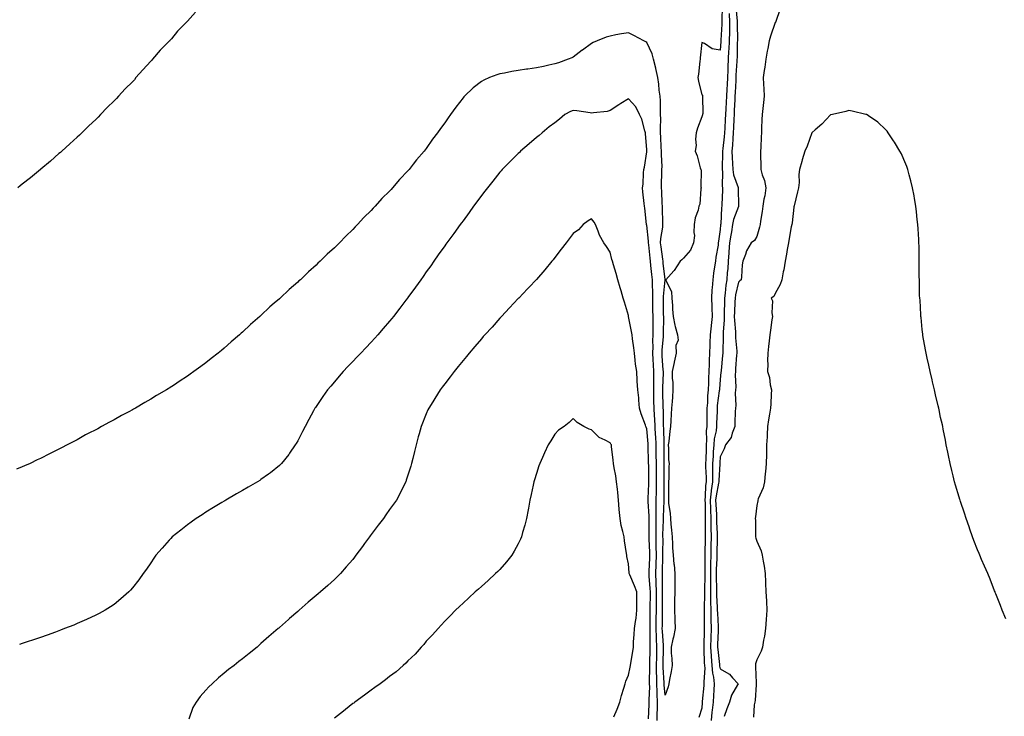
# Model space of a CAD drawing. Units: inches. Extents: x 928883 to 931523, y 7226618 to 7229258.
# Drawn here: x 929817 to 930353, y 7227664 to 7228043 of the extents above; entities that cross this region are included whole.
import ezdxf

# ---------------------------------------------------------------- set-up
doc = ezdxf.new("R2010")
doc.units = ezdxf.units.IN
doc.header["$MEASUREMENT"] = 0
doc.layers.add('Contour_92887226', color=7, linetype='Continuous', true_color=0xf8d7e0)

msp = doc.modelspace()

# ---------------------------------------------------------------- linework, layer by layer
at = {"layer": 'Contour_92887226'}
for points in [[(930199.17, 7228050.8, 3234), (930198.94, 7228042.81, 3234), (930198.97, 7228041.92, 3234), (930198.96, 7228041.01, 3234), (930198.46, 7228032.32, 3234), (930198.45, 7228031.92, 3234), (930198.43, 7228031.54, 3234), (930198.05, 7228026.96, 3234), (930193.73, 7228027.6, 3234), (930189.53, 7228030.44, 3234), (930188.05, 7228031.03, 3234), (930187.21, 7228022.76, 3234), (930187.19, 7228021.92, 3234), (930187.01, 7228020.88, 3234), (930186.18, 7228013.79, 3234), (930185.82, 7228011.92, 3234), (930186.15, 7228010.02, 3234), (930188.05, 7228002.63, 3234), (930188.45, 7228002.32, 3234), (930188.49, 7228001.92, 3234), (930188.39, 7228001.58, 3234), (930188.54, 7227992.41, 3234), (930188.45, 7227991.92, 3234), (930188.36, 7227991.61, 3234), (930188.05, 7227990.65, 3234), (930185.63, 7227984.34, 3234), (930184.89, 7227981.92, 3234), (930184.57, 7227978.44, 3234), (930184.91, 7227975.06, 3234), (930184.47, 7227971.92, 3234), (930185.51, 7227969.38, 3234), (930187.17, 7227962.81, 3234), (930187.45, 7227961.92, 3234), (930187.66, 7227961.53, 3234), (930187.54, 7227952.44, 3234), (930187.66, 7227951.92, 3234), (930187.53, 7227951.39, 3234), (930186.9, 7227943.06, 3234), (930186.38, 7227941.92, 3234), (930185.97, 7227939.84, 3234), (930184.43, 7227935.54, 3234), (930183.95, 7227931.92, 3234), (930183.68, 7227927.55, 3234), (930184.04, 7227925.93, 3234), (930183.58, 7227921.92, 3234), (930181.92, 7227918.05, 3234), (930178.05, 7227913.66, 3234), (930177.21, 7227912.76, 3234), (930176.33, 7227911.92, 3234), (930173.04, 7227906.93, 3234), (930172.8, 7227906.67, 3234), (930168.4, 7227901.92, 3234), (930168.45, 7227901.53, 3234), (930171.61, 7227895.48, 3234), (930171.78, 7227891.92, 3234), (930172.04, 7227887.93, 3234), (930172.04, 7227885.91, 3234), (930172.35, 7227881.92, 3234), (930173.28, 7227877.15, 3234), (930173.59, 7227876.38, 3234), (930174.82, 7227871.92, 3234), (930175.07, 7227868.93, 3234), (930173.94, 7227866.02, 3234), (930174.08, 7227861.92, 3234), (930173.05, 7227856.93, 3234), (930173.04, 7227856.91, 3234), (930171.82, 7227851.92, 3234), (930171.89, 7227848.08, 3234), (930172.2, 7227846.06, 3234), (930172.25, 7227841.92, 3234), (930172.03, 7227837.94, 3234), (930171.81, 7227835.68, 3234), (930171.59, 7227831.92, 3234), (930171.36, 7227828.62, 3234), (930171.18, 7227825.05, 3234), (930170.96, 7227821.92, 3234), (930170.59, 7227819.38, 3234), (930170.03, 7227813.89, 3234), (930169.76, 7227811.92, 3234), (930169.92, 7227810.05, 3234), (930169.98, 7227803.85, 3234), (930170.18, 7227801.92, 3234), (930170.02, 7227799.95, 3234), (930170.02, 7227793.89, 3234), (930169.88, 7227791.92, 3234), (930169.91, 7227790.06, 3234), (930169.82, 7227783.69, 3234), (930169.85, 7227781.92, 3234), (930169.95, 7227780.02, 3234), (930170.85, 7227774.72, 3234), (930170.97, 7227771.92, 3234), (930171.21, 7227768.76, 3234), (930171.6, 7227765.47, 3234), (930171.85, 7227761.92, 3234), (930172.09, 7227757.88, 3234), (930172.14, 7227756.01, 3234), (930172.41, 7227751.92, 3234), (930172.86, 7227747.11, 3234), (930172.9, 7227746.77, 3234), (930173.35, 7227741.92, 3234), (930173.32, 7227737.19, 3234), (930173.32, 7227736.65, 3234), (930173.3, 7227731.92, 3234), (930173.25, 7227727.12, 3234), (930173.24, 7227726.73, 3234), (930173.18, 7227721.92, 3234), (930173.35, 7227717.21, 3234), (930173.36, 7227716.61, 3234), (930173.52, 7227711.92, 3234), (930172.67, 7227707.3, 3234), (930172.33, 7227706.2, 3234), (930171.35, 7227701.92, 3234), (930171.41, 7227698.55, 3234), (930171.74, 7227695.61, 3234), (930171.81, 7227691.92, 3234), (930171.32, 7227688.65, 3234), (930170.39, 7227684.26, 3234), (930170, 7227681.92, 3234), (930169.65, 7227680.32, 3234), (930168.05, 7227675.64, 3234)], [(929912.42, 7228047.55, 3233), (929908.05, 7228042.61, 3233), (929907.69, 7228042.28, 3233), (929907.38, 7228041.92, 3233), (929902.68, 7228037.29, 3233), (929899.25, 7228033.11, 3233), (929898.25, 7228031.92, 3233), (929898.17, 7228031.8, 3233), (929898.05, 7228031.7, 3233), (929893.14, 7228026.83, 3233), (929888.92, 7228021.92, 3233), (929888.58, 7228021.39, 3233), (929888.05, 7228020.85, 3233), (929883.73, 7228016.24, 3233), (929880, 7228011.92, 3233), (929879.17, 7228010.8, 3233), (929878.05, 7228009.69, 3233), (929874.14, 7228005.83, 3233), (929870.46, 7228001.92, 3233), (929869.36, 7228000.61, 3233), (929868.05, 7227999.35, 3233), (929864.33, 7227995.64, 3233), (929860.75, 7227991.92, 3233), (929859.48, 7227990.49, 3233), (929858.05, 7227989.18, 3233), (929854.35, 7227985.61, 3233), (929850.51, 7227981.92, 3233), (929849.32, 7227980.64, 3233), (929848.05, 7227979.54, 3233), (929844.07, 7227975.9, 3233), (929839.54, 7227971.92, 3233), (929838.81, 7227971.16, 3233), (929838.05, 7227970.55, 3233), (929833.49, 7227966.48, 3233), (929828.18, 7227962.05, 3233), (929828.05, 7227961.94, 3233), (929828.03, 7227961.92, 3233), (929822.62, 7227957.35, 3233), (929818.05, 7227953.88, 3233), (929816.94, 7227953.03, 3233), (929815.58, 7227951.92, 3233)], [(930202.93, 7228046.8, 3235), (930203.12, 7228041.92, 3235), (930203.03, 7228036.95, 3235), (930203.02, 7228036.89, 3235), (930202.92, 7228031.92, 3235), (930202.69, 7228027.27, 3235), (930202.63, 7228026.5, 3235), (930202.39, 7228021.92, 3235), (930202.21, 7228017.76, 3235), (930202.18, 7228016.05, 3235), (930202.01, 7228011.92, 3235), (930201.82, 7228008.15, 3235), (930201.71, 7228005.58, 3235), (930201.53, 7228001.92, 3235), (930201.37, 7227998.61, 3235), (930201.12, 7227994.99, 3235), (930200.96, 7227991.92, 3235), (930200.82, 7227989.15, 3235), (930200.57, 7227984.44, 3235), (930200.45, 7227981.92, 3235), (930200.27, 7227979.69, 3235), (930199.42, 7227973.29, 3235), (930199.3, 7227971.92, 3235), (930199.32, 7227970.64, 3235), (930199.15, 7227963.02, 3235), (930199.18, 7227961.92, 3235), (930199.36, 7227960.61, 3235), (930199.06, 7227952.93, 3235), (930199.27, 7227951.92, 3235), (930199.26, 7227950.72, 3235), (930198.96, 7227942.83, 3235), (930198.95, 7227941.92, 3235), (930198.77, 7227941.2, 3235), (930198.34, 7227932.21, 3235), (930198.29, 7227931.92, 3235), (930198.26, 7227931.71, 3235), (930198.05, 7227929.26, 3235), (930197.03, 7227922.95, 3235), (930197, 7227921.92, 3235), (930196.85, 7227920.73, 3235), (930195.69, 7227914.27, 3235), (930195.44, 7227911.92, 3235), (930195, 7227908.87, 3235), (930194.47, 7227905.5, 3235), (930193.98, 7227901.92, 3235), (930193.67, 7227897.54, 3235), (930193.55, 7227896.42, 3235), (930193.25, 7227891.92, 3235), (930193.44, 7227887.31, 3235), (930193.42, 7227886.55, 3235), (930193.59, 7227881.92, 3235), (930193.1, 7227876.98, 3235), (930193.09, 7227876.87, 3235), (930192.6, 7227871.92, 3235), (930192.46, 7227867.52, 3235), (930192.43, 7227866.3, 3235), (930192.29, 7227861.92, 3235), (930192.09, 7227857.89, 3235), (930192.06, 7227855.93, 3235), (930191.88, 7227851.92, 3235), (930191.7, 7227848.28, 3235), (930191.66, 7227845.53, 3235), (930191.49, 7227841.92, 3235), (930191.2, 7227838.77, 3235), (930191.07, 7227834.94, 3235), (930190.82, 7227831.92, 3235), (930190.76, 7227829.21, 3235), (930190.74, 7227824.62, 3235), (930190.69, 7227821.92, 3235), (930190.43, 7227819.54, 3235), (930190.66, 7227814.54, 3235), (930190.45, 7227811.92, 3235), (930190.33, 7227809.64, 3235), (930190.15, 7227804.02, 3235), (930190.04, 7227801.92, 3235), (930190.04, 7227799.94, 3235), (930190.32, 7227794.2, 3235), (930190.32, 7227791.92, 3235), (930190.06, 7227789.91, 3235), (930189.92, 7227783.8, 3235), (930189.73, 7227781.92, 3235), (930189.78, 7227780.18, 3235), (930189.77, 7227773.64, 3235), (930189.83, 7227771.92, 3235), (930189.86, 7227770.11, 3235), (930189.79, 7227763.66, 3235), (930189.81, 7227761.92, 3235), (930189.78, 7227760.19, 3235), (930189.64, 7227753.51, 3235), (930189.61, 7227751.92, 3235), (930189.59, 7227750.38, 3235), (930189.69, 7227743.56, 3235), (930189.67, 7227741.92, 3235), (930189.67, 7227740.31, 3235), (930189.5, 7227733.37, 3235), (930189.5, 7227731.92, 3235), (930189.52, 7227730.45, 3235), (930189.34, 7227723.21, 3235), (930189.37, 7227721.92, 3235), (930189.4, 7227720.57, 3235), (930189.27, 7227713.13, 3235), (930189.29, 7227711.92, 3235), (930189.26, 7227710.72, 3235), (930189.12, 7227702.99, 3235), (930189.09, 7227701.92, 3235), (930189.17, 7227700.81, 3235), (930189.38, 7227693.26, 3235), (930189.49, 7227691.92, 3235), (930189.6, 7227690.37, 3235), (930189.04, 7227682.92, 3235), (930189.14, 7227681.92, 3235), (930189.08, 7227680.89, 3235), (930188.31, 7227672.17, 3235), (930188.29, 7227671.92, 3235), (930188.26, 7227671.71, 3235), (930188.05, 7227668.69, 3235), (930186.41, 7227663.56, 3235)], [(930206.46, 7228050.33, 3236), (930207.23, 7228042.74, 3236), (930207.26, 7228041.92, 3236), (930207.25, 7228041.12, 3236), (930207.41, 7228032.56, 3236), (930207.4, 7228031.92, 3236), (930207.36, 7228031.24, 3236), (930207.2, 7228022.77, 3236), (930207.16, 7228021.92, 3236), (930207.12, 7228020.99, 3236), (930206.61, 7228013.36, 3236), (930206.56, 7228011.92, 3236), (930206.48, 7228010.35, 3236), (930206.12, 7228003.85, 3236), (930206.02, 7228001.92, 3236), (930205.92, 7227999.78, 3236), (930205.72, 7227994.25, 3236), (930205.59, 7227991.92, 3236), (930205.47, 7227989.33, 3236), (930205.25, 7227984.72, 3236), (930205.12, 7227981.92, 3236), (930204.86, 7227978.74, 3236), (930204.75, 7227975.22, 3236), (930204.46, 7227971.92, 3236), (930204.54, 7227968.41, 3236), (930204.76, 7227965.21, 3236), (930204.84, 7227961.92, 3236), (930205.23, 7227959.1, 3236), (930207.78, 7227952.19, 3236), (930207.84, 7227951.92, 3236), (930207.83, 7227951.71, 3236), (930208.01, 7227941.97, 3236), (930208, 7227941.92, 3236), (930207.99, 7227941.86, 3236), (930205.29, 7227934.68, 3236), (930204.78, 7227931.92, 3236), (930204.15, 7227928.02, 3236), (930203.75, 7227926.22, 3236), (930203.14, 7227921.92, 3236), (930202.8, 7227917.17, 3236), (930202.73, 7227916.61, 3236), (930202.37, 7227911.92, 3236), (930202.12, 7227907.85, 3236), (930201.88, 7227905.75, 3236), (930201.62, 7227901.92, 3236), (930201.1, 7227898.87, 3236), (930200.77, 7227894.64, 3236), (930200.37, 7227891.92, 3236), (930200.3, 7227889.67, 3236), (930200.21, 7227884.08, 3236), (930200.14, 7227881.92, 3236), (930200.17, 7227879.8, 3236), (930199.65, 7227873.52, 3236), (930199.67, 7227871.92, 3236), (930199.7, 7227870.27, 3236), (930199.42, 7227863.29, 3236), (930199.45, 7227861.92, 3236), (930199.34, 7227860.63, 3236), (930198.53, 7227852.4, 3236), (930198.48, 7227851.92, 3236), (930198.47, 7227851.5, 3236), (930198.05, 7227847.65, 3236), (930197.62, 7227842.36, 3236), (930197.6, 7227841.92, 3236), (930197.55, 7227841.42, 3236), (930196.47, 7227833.5, 3236), (930196.34, 7227831.92, 3236), (930196.31, 7227830.18, 3236), (930196.09, 7227823.88, 3236), (930196.05, 7227821.92, 3236), (930195.81, 7227819.68, 3236), (930194.77, 7227815.2, 3236), (930194.5, 7227811.92, 3236), (930194.3, 7227808.17, 3236), (930194.12, 7227805.85, 3236), (930193.91, 7227801.92, 3236), (930193.9, 7227797.77, 3236), (930193.82, 7227796.16, 3236), (930193.8, 7227791.92, 3236), (930193.19, 7227787.06, 3236), (930193.14, 7227786.83, 3236), (930192.62, 7227781.92, 3236), (930192.77, 7227777.19, 3236), (930192.77, 7227776.64, 3236), (930192.93, 7227771.92, 3236), (930193.01, 7227766.97, 3236), (930193.01, 7227766.87, 3236), (930193.08, 7227761.92, 3236), (930192.99, 7227756.98, 3236), (930192.99, 7227756.85, 3236), (930192.89, 7227751.92, 3236), (930192.83, 7227747.14, 3236), (930192.84, 7227746.71, 3236), (930192.78, 7227741.92, 3236), (930192.77, 7227737.2, 3236), (930192.75, 7227736.63, 3236), (930192.74, 7227731.92, 3236), (930192.83, 7227727.13, 3236), (930192.82, 7227726.7, 3236), (930192.92, 7227721.92, 3236), (930193.02, 7227716.95, 3236), (930193.02, 7227716.89, 3236), (930193.13, 7227711.92, 3236), (930192.99, 7227706.99, 3236), (930192.98, 7227706.85, 3236), (930192.84, 7227701.92, 3236), (930193.17, 7227697.04, 3236), (930193.2, 7227696.76, 3236), (930193.56, 7227691.92, 3236), (930193.88, 7227687.75, 3236), (930194.42, 7227685.55, 3236), (930194.8, 7227681.92, 3236), (930194.55, 7227678.42, 3236), (930194.39, 7227675.57, 3236), (930194.13, 7227671.92, 3236), (930193.66, 7227667.53, 3236), (930193.51, 7227666.46, 3236), (930193.05, 7227661.92, 3236)], [(930230.63, 7228049.33, 3237), (930228.07, 7228041.94, 3237), (930228.05, 7228041.89, 3237), (930225.42, 7228034.55, 3237), (930224.74, 7228031.92, 3237), (930223.94, 7228027.81, 3237), (930223.64, 7228026.33, 3237), (930222.81, 7228021.92, 3237), (930222.29, 7228017.68, 3237), (930221.99, 7228015.86, 3237), (930221.47, 7228011.92, 3237), (930221.62, 7228008.35, 3237), (930221.88, 7228005.76, 3237), (930222.03, 7228001.92, 3237), (930221.66, 7227998.31, 3237), (930221.28, 7227995.15, 3237), (930220.94, 7227991.92, 3237), (930220.75, 7227989.22, 3237), (930220.61, 7227984.48, 3237), (930220.44, 7227981.92, 3237), (930220.29, 7227979.68, 3237), (930220.11, 7227973.98, 3237), (930219.97, 7227971.92, 3237), (930219.98, 7227969.99, 3237), (930220.08, 7227963.95, 3237), (930220.09, 7227961.92, 3237), (930220.88, 7227959.09, 3237), (930222.09, 7227955.96, 3237), (930222.93, 7227951.92, 3237), (930222.35, 7227947.62, 3237), (930221.87, 7227945.74, 3237), (930221.23, 7227941.92, 3237), (930220.85, 7227939.12, 3237), (930220, 7227933.87, 3237), (930219.72, 7227931.92, 3237), (930219.46, 7227930.51, 3237), (930218.05, 7227925.36, 3237), (930216.73, 7227923.24, 3237), (930214.92, 7227921.92, 3237), (930212.34, 7227917.63, 3237), (930211.79, 7227915.66, 3237), (930210.3, 7227911.92, 3237), (930210, 7227909.97, 3237), (930209.67, 7227903.54, 3237), (930209.46, 7227901.92, 3237), (930208.66, 7227901.31, 3237), (930208.05, 7227900.64, 3237), (930206.36, 7227893.61, 3237), (930206.11, 7227891.92, 3237), (930206.04, 7227889.92, 3237), (930205.78, 7227884.19, 3237), (930205.72, 7227881.92, 3237), (930205.75, 7227879.62, 3237), (930206.39, 7227873.58, 3237), (930206.41, 7227871.92, 3237), (930206.44, 7227870.32, 3237), (930207.05, 7227862.92, 3237), (930207.07, 7227861.92, 3237), (930206.98, 7227860.86, 3237), (930206.45, 7227853.52, 3237), (930206.31, 7227851.92, 3237), (930206.24, 7227850.11, 3237), (930206.48, 7227843.49, 3237), (930206.42, 7227841.92, 3237), (930206.26, 7227840.13, 3237), (930206.53, 7227833.44, 3237), (930206.35, 7227831.92, 3237), (930206.26, 7227830.12, 3237), (930206.07, 7227823.9, 3237), (930205.96, 7227821.92, 3237), (930204.57, 7227818.43, 3237), (930204.03, 7227815.94, 3237), (930201, 7227811.92, 3237), (930200.15, 7227809.81, 3237), (930198.05, 7227805.43, 3237), (930197.8, 7227802.16, 3237), (930197.79, 7227801.92, 3237), (930197.79, 7227801.66, 3237), (930197.29, 7227792.67, 3237), (930197.29, 7227791.92, 3237), (930197.18, 7227791.05, 3237), (930195.76, 7227784.21, 3237), (930195.52, 7227781.92, 3237), (930195.59, 7227779.46, 3237), (930195.96, 7227774.01, 3237), (930196.04, 7227771.92, 3237), (930196.07, 7227769.94, 3237), (930196.32, 7227763.65, 3237), (930196.35, 7227761.92, 3237), (930196.31, 7227760.18, 3237), (930196.21, 7227753.76, 3237), (930196.17, 7227751.92, 3237), (930196.15, 7227750.03, 3237), (930195.91, 7227744.06, 3237), (930195.89, 7227741.92, 3237), (930195.88, 7227739.75, 3237), (930195.99, 7227733.98, 3237), (930195.99, 7227731.92, 3237), (930196.03, 7227729.9, 3237), (930196.43, 7227723.54, 3237), (930196.46, 7227721.92, 3237), (930196.5, 7227720.37, 3237), (930196.95, 7227713.01, 3237), (930196.98, 7227711.92, 3237), (930196.95, 7227710.82, 3237), (930196.63, 7227703.35, 3237), (930196.59, 7227701.92, 3237), (930196.68, 7227700.55, 3237), (930197.61, 7227692.36, 3237), (930197.64, 7227691.92, 3237), (930197.67, 7227691.54, 3237), (930198.05, 7227690.03, 3237), (930202.71, 7227687.26, 3237), (930203.18, 7227687.05, 3237), (930204.75, 7227685.21, 3237), (930207.73, 7227681.92, 3237), (930207.45, 7227681.32, 3237), (930204.27, 7227675.7, 3237), (930203.1, 7227671.92, 3237), (930201.73, 7227668.24, 3237), (930200.15, 7227664.02, 3237)], [(930168.05, 7227675.64, 3234), (930167.5, 7227681.37, 3234), (930167.49, 7227681.92, 3234), (930167.48, 7227682.5, 3234), (930166.96, 7227690.84, 3234), (930166.94, 7227691.92, 3234), (930166.97, 7227692.99, 3234), (930167.21, 7227701.09, 3234), (930167.24, 7227701.92, 3234), (930167.21, 7227702.76, 3234), (930166.58, 7227710.46, 3234), (930166.53, 7227711.92, 3234), (930166.54, 7227713.43, 3234), (930166.61, 7227720.48, 3234), (930166.63, 7227721.92, 3234), (930166.64, 7227723.33, 3234), (930166.66, 7227730.53, 3234), (930166.67, 7227731.92, 3234), (930166.61, 7227733.36, 3234), (930166.6, 7227740.47, 3234), (930166.55, 7227741.92, 3234), (930166.59, 7227743.38, 3234), (930166.83, 7227750.7, 3234), (930166.87, 7227751.92, 3234), (930166.85, 7227753.12, 3234), (930166.9, 7227760.78, 3234), (930166.88, 7227761.92, 3234), (930166.89, 7227763.08, 3234), (930167.18, 7227771.05, 3234), (930167.19, 7227771.92, 3234), (930167.19, 7227772.78, 3234), (930167.6, 7227781.46, 3234), (930167.59, 7227781.92, 3234), (930167.6, 7227782.37, 3234), (930167.57, 7227791.44, 3234), (930167.58, 7227791.92, 3234), (930167.57, 7227792.4, 3234), (930167.57, 7227801.92, 3234), (930167.56, 7227802.41, 3234), (930167.59, 7227811.45, 3234), (930167.58, 7227811.92, 3234), (930167.55, 7227812.42, 3234), (930167.3, 7227821.17, 3234), (930167.25, 7227821.92, 3234), (930167.21, 7227822.76, 3234), (930167.1, 7227830.97, 3234), (930167.05, 7227831.92, 3234), (930167.03, 7227832.94, 3234), (930166.81, 7227840.68, 3234), (930166.79, 7227841.92, 3234), (930166.8, 7227843.17, 3234), (930167.12, 7227850.99, 3234), (930167.14, 7227851.92, 3234), (930167.07, 7227852.9, 3234), (930166.47, 7227860.34, 3234), (930166.37, 7227861.92, 3234), (930166.43, 7227863.54, 3234), (930167.17, 7227871.04, 3234), (930167.21, 7227871.92, 3234), (930167.21, 7227872.77, 3234), (930167.28, 7227881.15, 3234), (930167.27, 7227881.92, 3234), (930167.26, 7227882.7, 3234), (930167.26, 7227891.14, 3234), (930167.26, 7227891.92, 3234), (930167.26, 7227892.71, 3234), (930168.02, 7227901.89, 3234), (930168.02, 7227901.96, 3234), (930167.07, 7227910.94, 3234), (930166.97, 7227911.92, 3234), (930166.82, 7227913.15, 3234), (930165.88, 7227919.75, 3234), (930165.62, 7227921.92, 3234), (930165.68, 7227924.29, 3234), (930166.73, 7227930.6, 3234), (930166.77, 7227931.92, 3234), (930166.74, 7227933.24, 3234), (930166.59, 7227940.46, 3234), (930166.56, 7227941.92, 3234), (930166.49, 7227943.47, 3234), (930166.2, 7227950.07, 3234), (930166.13, 7227951.92, 3234), (930166.17, 7227953.8, 3234), (930166.32, 7227960.19, 3234), (930166.35, 7227961.92, 3234), (930166.36, 7227963.61, 3234), (930166.03, 7227969.9, 3234), (930166.04, 7227971.92, 3234), (930165.95, 7227974.02, 3234), (930165.63, 7227979.5, 3234), (930165.53, 7227981.92, 3234), (930165.48, 7227984.49, 3234), (930165.63, 7227989.5, 3234), (930165.57, 7227991.92, 3234), (930165.48, 7227994.49, 3234), (930165.45, 7227999.32, 3234), (930165.35, 7228001.92, 3234), (930164.89, 7228005.08, 3234), (930164.58, 7228008.44, 3234), (930164, 7228011.92, 3234), (930162.98, 7228016.85, 3234), (930162.91, 7228017.06, 3234), (930161.7, 7228021.92, 3234), (930160.98, 7228024.85, 3234), (930158.05, 7228031.1, 3234), (930157.47, 7228031.34, 3234), (930156.42, 7228031.92, 3234), (930150.94, 7228034.81, 3234), (930148.05, 7228036.41, 3234), (930144.26, 7228035.71, 3234), (930141.3, 7228035.16, 3234), (930138.05, 7228034.58, 3234), (930136.03, 7228033.94, 3234), (930131.13, 7228031.92, 3234), (930128.95, 7228031.02, 3234), (930128.05, 7228030.54, 3234), (930123.06, 7228026.9, 3234), (930122.93, 7228026.8, 3234), (930118.05, 7228023.15, 3234), (930117.22, 7228022.75, 3234), (930115.28, 7228021.92, 3234), (930109.92, 7228020.05, 3234), (930108.05, 7228019.39, 3234), (930104.82, 7228018.69, 3234), (930101.92, 7228018.04, 3234), (930098.05, 7228017.19, 3234), (930093.34, 7228016.63, 3234), (930092.59, 7228016.46, 3234), (930088.05, 7228015.8, 3234), (930084.64, 7228015.33, 3234), (930080.57, 7228014.44, 3234), (930078.05, 7228014.04, 3234), (930076.42, 7228013.55, 3234), (930072.44, 7228011.92, 3234), (930069.34, 7228010.62, 3234), (930068.05, 7228009.82, 3234), (930063.6, 7228006.36, 3234), (930058.88, 7228001.92, 3234), (930058.49, 7228001.48, 3234), (930058.05, 7228000.88, 3234), (930054.04, 7227995.93, 3234), (930051.17, 7227991.92, 3234), (930049.86, 7227990.11, 3234), (930048.05, 7227987.34, 3234), (930045.7, 7227984.27, 3234), (930044.12, 7227981.92, 3234), (930041.47, 7227978.5, 3234), (930038.05, 7227973.44, 3234), (930037.35, 7227972.62, 3234), (930036.85, 7227971.92, 3234), (930032.74, 7227967.23, 3234), (930030.93, 7227964.79, 3234), (930028.74, 7227961.92, 3234), (930028.41, 7227961.56, 3234), (930028.05, 7227961.1, 3234), (930023.48, 7227956.49, 3234), (930019.67, 7227951.92, 3234), (930018.88, 7227951.09, 3234), (930018.05, 7227950.06, 3234), (930013.85, 7227946.12, 3234), (930010.18, 7227941.92, 3234), (930009.13, 7227940.84, 3234), (930008.05, 7227939.51, 3234), (930004.12, 7227935.86, 3234), (930000.52, 7227931.92, 3234), (929999.3, 7227930.67, 3234), (929998.05, 7227929.18, 3234), (929994.27, 7227925.7, 3234), (929990.7, 7227921.92, 3234), (929989.34, 7227920.62, 3234), (929988.05, 7227919.2, 3234), (929984.14, 7227915.83, 3234), (929980.19, 7227911.92, 3234), (929979.07, 7227910.9, 3234), (929978.05, 7227909.85, 3234), (929973.82, 7227906.15, 3234), (929969.48, 7227901.92, 3234), (929968.7, 7227901.27, 3234), (929968.05, 7227900.63, 3234), (929963.37, 7227896.6, 3234), (929958.47, 7227891.92, 3234), (929958.24, 7227891.72, 3234), (929958.05, 7227891.55, 3234), (929955.29, 7227889.17, 3234), (929952.88, 7227887.1, 3234), (929948.05, 7227882.49, 3234), (929947.75, 7227882.22, 3234), (929947.44, 7227881.92, 3234), (929942.41, 7227877.56, 3234), (929938.05, 7227873.39, 3234), (929937.24, 7227872.73, 3234), (929936.37, 7227871.92, 3234), (929931.84, 7227868.13, 3234), (929928.05, 7227864.63, 3234), (929926.53, 7227863.44, 3234), (929924.71, 7227861.92, 3234), (929920.96, 7227859.01, 3234), (929918.05, 7227856.63, 3234), (929915.27, 7227854.7, 3234), (929911.57, 7227851.92, 3234), (929909.48, 7227850.48, 3234), (929908.05, 7227849.44, 3234), (929903.45, 7227846.53, 3234), (929900.87, 7227844.74, 3234), (929898.05, 7227842.82, 3234), (929897.48, 7227842.5, 3234), (929896.57, 7227841.92, 3234), (929891.13, 7227838.83, 3234), (929888.05, 7227836.86, 3234), (929884.86, 7227835.11, 3234), (929879.64, 7227831.92, 3234), (929878.62, 7227831.35, 3234), (929878.05, 7227831, 3234), (929876.1, 7227829.98, 3234), (929872.04, 7227827.93, 3234), (929868.05, 7227825.59, 3234), (929865.61, 7227824.35, 3234), (929861.3, 7227821.92, 3234), (929859.17, 7227820.8, 3234), (929858.05, 7227820.13, 3234), (929854.41, 7227818.29, 3234), (929852.58, 7227817.39, 3234), (929848.05, 7227814.79, 3234), (929846.11, 7227813.86, 3234), (929842.52, 7227811.92, 3234), (929839.51, 7227810.46, 3234), (929838.05, 7227809.63, 3234), (929833.58, 7227807.45, 3234), (929832.85, 7227807.12, 3234), (929828.05, 7227804.56, 3234), (929826.22, 7227803.75, 3234), (929822.45, 7227801.92, 3234), (929819.39, 7227800.58, 3234), (929818.05, 7227799.95, 3234), (929814.87, 7227798.74, 3234)], [(930163.72, 7227661.92, 3235), (930163.81, 7227666.16, 3235), (930163.82, 7227667.68, 3235), (930163.9, 7227671.92, 3235), (930163.8, 7227676.18, 3235), (930163.67, 7227677.54, 3235), (930163.57, 7227681.92, 3235), (930163.46, 7227686.5, 3235), (930163.42, 7227687.29, 3235), (930163.32, 7227691.92, 3235), (930163.46, 7227696.51, 3235), (930163.48, 7227697.36, 3235), (930163.62, 7227701.92, 3235), (930163.43, 7227706.54, 3235), (930163.38, 7227707.24, 3235), (930163.2, 7227711.92, 3235), (930163.24, 7227716.73, 3235), (930163.24, 7227717.11, 3235), (930163.27, 7227721.92, 3235), (930163.32, 7227726.66, 3235), (930163.32, 7227727.18, 3235), (930163.36, 7227731.92, 3235), (930163.17, 7227736.8, 3235), (930163.17, 7227737.04, 3235), (930162.96, 7227741.92, 3235), (930163.14, 7227746.83, 3235), (930163.15, 7227747.02, 3235), (930163.32, 7227751.92, 3235), (930163.22, 7227756.75, 3235), (930163.22, 7227757.1, 3235), (930163.11, 7227761.92, 3235), (930163.17, 7227766.8, 3235), (930163.18, 7227767.05, 3235), (930163.24, 7227771.92, 3235), (930163.23, 7227776.74, 3235), (930163.24, 7227777.12, 3235), (930163.22, 7227781.92, 3235), (930163.3, 7227786.67, 3235), (930163.3, 7227787.17, 3235), (930163.38, 7227791.92, 3235), (930163.35, 7227796.62, 3235), (930163.35, 7227797.22, 3235), (930163.33, 7227801.92, 3235), (930163.26, 7227806.71, 3235), (930163.26, 7227807.13, 3235), (930163.18, 7227811.92, 3235), (930162.91, 7227816.77, 3235), (930162.88, 7227817.09, 3235), (930162.6, 7227821.92, 3235), (930162.38, 7227826.25, 3235), (930162.24, 7227827.73, 3235), (930162.01, 7227831.92, 3235), (930161.95, 7227835.82, 3235), (930161.95, 7227838.02, 3235), (930161.88, 7227841.92, 3235), (930161.94, 7227845.81, 3235), (930161.91, 7227848.06, 3235), (930161.96, 7227851.92, 3235), (930161.72, 7227855.58, 3235), (930161.57, 7227858.4, 3235), (930161.34, 7227861.92, 3235), (930161.47, 7227865.34, 3235), (930161.41, 7227868.55, 3235), (930161.56, 7227871.92, 3235), (930161.55, 7227875.42, 3235), (930161.49, 7227878.48, 3235), (930161.47, 7227881.92, 3235), (930161.43, 7227885.31, 3235), (930161.37, 7227888.6, 3235), (930161.34, 7227891.92, 3235), (930161.36, 7227895.23, 3235), (930161.1, 7227898.87, 3235), (930161.12, 7227901.92, 3235), (930160.83, 7227904.7, 3235), (930160.31, 7227909.66, 3235), (930160.07, 7227911.92, 3235), (930159.85, 7227913.72, 3235), (930159.11, 7227920.87, 3235), (930158.98, 7227921.92, 3235), (930159.01, 7227922.88, 3235), (930158.05, 7227931.59, 3235), (930157.96, 7227931.83, 3235), (930157.93, 7227931.92, 3235), (930157.91, 7227932.06, 3235), (930156.93, 7227940.81, 3235), (930156.75, 7227941.92, 3235), (930156.6, 7227943.37, 3235), (930155.96, 7227949.83, 3235), (930155.76, 7227951.92, 3235), (930156.02, 7227953.95, 3235), (930156.27, 7227960.14, 3235), (930156.47, 7227961.92, 3235), (930156.74, 7227963.23, 3235), (930158.05, 7227971.52, 3235), (930158.07, 7227971.9, 3235), (930158.07, 7227971.94, 3235), (930158.05, 7227972.81, 3235), (930157.45, 7227981.32, 3235), (930157.39, 7227981.92, 3235), (930157.01, 7227982.96, 3235), (930155.46, 7227989.33, 3235), (930154.08, 7227991.92, 3235), (930152.12, 7227995.99, 3235), (930148.05, 7228000.37, 3235), (930143.98, 7227997.85, 3235), (930142.83, 7227997.14, 3235), (930138.05, 7227994.01, 3235), (930136.55, 7227993.42, 3235), (930128.98, 7227992.85, 3235), (930128.05, 7227992.62, 3235), (930127.29, 7227992.68, 3235), (930119.97, 7227993.84, 3235), (930118.05, 7227993.98, 3235), (930116.49, 7227993.48, 3235), (930113.5, 7227991.92, 3235), (930110.59, 7227989.38, 3235), (930108.05, 7227987.41, 3235), (930104.9, 7227985.07, 3235), (930101.08, 7227981.92, 3235), (930099.48, 7227980.49, 3235), (930098.05, 7227979.25, 3235), (930094.02, 7227975.95, 3235), (930089.41, 7227971.92, 3235), (930088.71, 7227971.26, 3235), (930088.05, 7227970.64, 3235), (930083.67, 7227966.3, 3235), (930079.38, 7227961.92, 3235), (930078.76, 7227961.21, 3235), (930078.05, 7227960.46, 3235), (930074.32, 7227955.65, 3235), (930071.29, 7227951.92, 3235), (930069.92, 7227950.05, 3235), (930068.05, 7227947.7, 3235), (930065.61, 7227944.35, 3235), (930063.76, 7227941.92, 3235), (930061.41, 7227938.56, 3235), (930058.05, 7227934.05, 3235), (930057.15, 7227932.82, 3235), (930056.45, 7227931.92, 3235), (930052.96, 7227927.01, 3235), (930052.47, 7227926.34, 3235), (930049.22, 7227921.92, 3235), (930048.73, 7227921.24, 3235), (930048.05, 7227920.29, 3235), (930044.58, 7227915.4, 3235), (930042.08, 7227911.92, 3235), (930040.42, 7227909.55, 3235), (930038.05, 7227906.22, 3235), (930036.27, 7227903.7, 3235), (930034.99, 7227901.92, 3235), (930032.1, 7227897.88, 3235), (930028.05, 7227892.27, 3235), (930027.9, 7227892.07, 3235), (930027.79, 7227891.92, 3235), (930026.96, 7227890.84, 3235), (930023.59, 7227886.38, 3235), (930020.13, 7227881.92, 3235), (930019.21, 7227880.76, 3235), (930018.05, 7227879.34, 3235), (930014.64, 7227875.34, 3235), (930011.65, 7227871.92, 3235), (930009.95, 7227870.02, 3235), (930008.05, 7227867.94, 3235), (930005.13, 7227864.84, 3235), (930002.33, 7227861.92, 3235), (930000.27, 7227859.7, 3235), (929998.05, 7227857.32, 3235), (929995.39, 7227854.58, 3235), (929992.83, 7227851.92, 3235), (929990.63, 7227849.34, 3235), (929988.05, 7227846.3, 3235), (929986, 7227843.97, 3235), (929984.23, 7227841.92, 3235), (929981.71, 7227838.27, 3235), (929978.05, 7227832.84, 3235), (929977.68, 7227832.29, 3235), (929977.43, 7227831.92, 3235), (929976.71, 7227830.58, 3235), (929974.15, 7227825.83, 3235), (929972.04, 7227821.92, 3235), (929970.72, 7227819.25, 3235), (929968.05, 7227814.19, 3235), (929967.23, 7227812.74, 3235), (929966.7, 7227811.92, 3235), (929963.54, 7227807.41, 3235), (929963.14, 7227806.83, 3235), (929959.22, 7227801.92, 3235), (929958.67, 7227801.3, 3235), (929958.05, 7227800.69, 3235), (929953.19, 7227796.77, 3235), (929952.18, 7227796.05, 3235), (929948.05, 7227793.04, 3235), (929947.36, 7227792.6, 3235), (929946.2, 7227791.92, 3235), (929941.06, 7227788.9, 3235), (929938.05, 7227787.15, 3235), (929934.73, 7227785.24, 3235), (929928.94, 7227781.92, 3235), (929928.38, 7227781.59, 3235), (929928.05, 7227781.38, 3235), (929926.69, 7227780.55, 3235), (929922.16, 7227777.81, 3235), (929918.05, 7227775.27, 3235), (929915.99, 7227773.98, 3235), (929912.77, 7227771.92, 3235), (929910.02, 7227769.96, 3235), (929908.05, 7227768.5, 3235), (929904.34, 7227765.63, 3235), (929899.78, 7227761.92, 3235), (929898.9, 7227761.06, 3235), (929898.05, 7227760.16, 3235), (929894.18, 7227755.8, 3235), (929890.86, 7227751.92, 3235), (929889.71, 7227750.26, 3235), (929888.05, 7227747.82, 3235), (929885.67, 7227744.3, 3235), (929883.98, 7227741.92, 3235), (929881.47, 7227738.5, 3235), (929878.05, 7227734.21, 3235), (929877.01, 7227732.96, 3235), (929876.03, 7227731.92, 3235), (929871.83, 7227728.13, 3235), (929868.05, 7227725.1, 3235), (929866.18, 7227723.79, 3235), (929863.21, 7227721.92, 3235), (929859.87, 7227720.1, 3235), (929858.05, 7227719.18, 3235), (929853.06, 7227716.91, 3235), (929853.02, 7227716.88, 3235), (929848.05, 7227714.67, 3235), (929846.09, 7227713.88, 3235), (929841.15, 7227711.92, 3235), (929838.91, 7227711.06, 3235), (929838.05, 7227710.71, 3235), (929836.16, 7227710.03, 3235), (929831.59, 7227708.38, 3235), (929828.05, 7227707.09, 3235), (929824.16, 7227705.81, 3235), (929820.83, 7227704.7, 3235), (929818.05, 7227703.8, 3235), (929816.59, 7227703.38, 3235)], [(930353.45, 7227717.32, 3238), (930351.6, 7227721.92, 3238), (930350.57, 7227724.44, 3238), (930348.05, 7227730.81, 3238), (930347.76, 7227731.63, 3238), (930347.65, 7227731.92, 3238), (930347.41, 7227732.56, 3238), (930344.96, 7227738.83, 3238), (930343.72, 7227741.92, 3238), (930342.01, 7227745.88, 3238), (930340.32, 7227749.64, 3238), (930339.32, 7227751.92, 3238), (930338.94, 7227752.81, 3238), (930338.05, 7227754.9, 3238), (930336.1, 7227759.97, 3238), (930335.33, 7227761.92, 3238), (930333.95, 7227766.02, 3238), (930333.49, 7227767.37, 3238), (930331.92, 7227771.92, 3238), (930330.95, 7227774.82, 3238), (930328.87, 7227781.1, 3238), (930328.6, 7227781.92, 3238), (930328.46, 7227782.33, 3238), (930328.05, 7227783.54, 3238), (930326.16, 7227790.03, 3238), (930325.59, 7227791.92, 3238), (930324.82, 7227795.15, 3238), (930324.15, 7227798.02, 3238), (930323.21, 7227801.92, 3238), (930322.32, 7227806.19, 3238), (930321.89, 7227808.08, 3238), (930321.09, 7227811.92, 3238), (930320.64, 7227814.51, 3238), (930319.51, 7227820.46, 3238), (930319.26, 7227821.92, 3238), (930319.02, 7227822.9, 3238), (930318.05, 7227826.92, 3238), (930317.18, 7227831.05, 3238), (930316.99, 7227831.92, 3238), (930316.66, 7227833.31, 3238), (930315.33, 7227839.21, 3238), (930314.69, 7227841.92, 3238), (930313.66, 7227846.31, 3238), (930313.44, 7227847.31, 3238), (930312.33, 7227851.92, 3238), (930311.59, 7227855.46, 3238), (930310.71, 7227859.26, 3238), (930310.15, 7227861.92, 3238), (930309.88, 7227863.75, 3238), (930308.42, 7227871.55, 3238), (930308.37, 7227871.92, 3238), (930308.35, 7227872.22, 3238), (930308.05, 7227874.84, 3238), (930307.39, 7227881.27, 3238), (930307.28, 7227881.92, 3238), (930307.2, 7227882.77, 3238), (930306.82, 7227890.69, 3238), (930306.69, 7227891.92, 3238), (930306.6, 7227893.38, 3238), (930306.56, 7227900.43, 3238), (930306.48, 7227901.92, 3238), (930306.42, 7227903.55, 3238), (930306.42, 7227910.29, 3238), (930306.37, 7227911.92, 3238), (930306.32, 7227913.65, 3238), (930306.32, 7227920.19, 3238), (930306.24, 7227921.92, 3238), (930306.11, 7227923.86, 3238), (930305.8, 7227929.67, 3238), (930305.62, 7227931.92, 3238), (930305.32, 7227934.64, 3238), (930304.95, 7227938.81, 3238), (930304.57, 7227941.92, 3238), (930303.83, 7227946.15, 3238), (930303.62, 7227947.49, 3238), (930302.79, 7227951.92, 3238), (930301.84, 7227955.72, 3238), (930300.92, 7227959.05, 3238), (930300.19, 7227961.92, 3238), (930299.62, 7227963.49, 3238), (930298.05, 7227967.32, 3238), (930296.65, 7227970.51, 3238), (930295.9, 7227971.92, 3238), (930292.93, 7227976.8, 3238), (930292.38, 7227977.58, 3238), (930289.42, 7227981.92, 3238), (930288.85, 7227982.72, 3238), (930288.05, 7227983.7, 3238), (930283.88, 7227987.75, 3238), (930278.76, 7227991.21, 3238), (930278.05, 7227991.72, 3238), (930277.91, 7227991.78, 3238), (930277.41, 7227991.92, 3238), (930269.89, 7227993.76, 3238), (930268.05, 7227994.04, 3238), (930266.44, 7227993.53, 3238), (930259.26, 7227991.92, 3238), (930258.28, 7227991.69, 3238), (930258.05, 7227991.66, 3238), (930253.3, 7227986.67, 3238), (930249.71, 7227983.59, 3238), (930248.05, 7227982.13, 3238), (930248, 7227981.97, 3238), (930247.97, 7227981.92, 3238), (930247.92, 7227981.79, 3238), (930245.33, 7227974.64, 3238), (930244.2, 7227971.92, 3238), (930242.74, 7227967.23, 3238), (930242.47, 7227966.34, 3238), (930241.15, 7227961.92, 3238), (930240.84, 7227959.13, 3238), (930240.96, 7227954.83, 3238), (930240.7, 7227951.92, 3238), (930240.2, 7227949.77, 3238), (930238.3, 7227942.17, 3238), (930238.24, 7227941.92, 3238), (930238.2, 7227941.77, 3238), (930238.05, 7227941.34, 3238), (930237.14, 7227932.84, 3238), (930237.01, 7227931.92, 3238), (930236.76, 7227930.63, 3238), (930235.64, 7227924.33, 3238), (930235.17, 7227921.92, 3238), (930234.57, 7227918.44, 3238), (930234.19, 7227915.78, 3238), (930233.47, 7227911.92, 3238), (930232.64, 7227907.33, 3238), (930232.39, 7227906.26, 3238), (930231.53, 7227901.92, 3238), (930230.65, 7227899.31, 3238), (930228.05, 7227894.44, 3238), (930227.24, 7227892.73, 3238), (930225.78, 7227891.92, 3238), (930226.55, 7227890.42, 3238), (930226.06, 7227883.91, 3238), (930226.51, 7227881.92, 3238), (930226.22, 7227880.09, 3238), (930225.48, 7227874.49, 3238), (930225.06, 7227871.92, 3238), (930224.71, 7227868.58, 3238), (930224.38, 7227865.59, 3238), (930224, 7227861.92, 3238), (930223.86, 7227857.72, 3238), (930223.88, 7227856.08, 3238), (930223.71, 7227851.92, 3238), (930224.79, 7227848.66, 3238), (930225.22, 7227844.75, 3238), (930225.89, 7227841.92, 3238), (930225.75, 7227839.62, 3238), (930225.57, 7227834.4, 3238), (930225.4, 7227831.92, 3238), (930224.91, 7227828.78, 3238), (930224.38, 7227825.58, 3238), (930223.82, 7227821.92, 3238), (930223.6, 7227817.48, 3238), (930223.53, 7227816.44, 3238), (930223.31, 7227811.92, 3238), (930223.16, 7227807.03, 3238), (930223.16, 7227806.81, 3238), (930223, 7227801.92, 3238), (930222.67, 7227797.3, 3238), (930222.58, 7227796.45, 3238), (930222.23, 7227791.92, 3238), (930221.41, 7227788.56, 3238), (930218.76, 7227782.63, 3238), (930218.52, 7227781.92, 3238), (930218.46, 7227781.5, 3238), (930218.05, 7227779.05, 3238), (930217.18, 7227772.79, 3238), (930217.07, 7227771.92, 3238), (930217.19, 7227771.05, 3238), (930217.21, 7227762.75, 3238), (930217.3, 7227761.92, 3238), (930217.37, 7227761.24, 3238), (930218.05, 7227759.54, 3238), (930220.34, 7227754.21, 3238), (930220.87, 7227751.92, 3238), (930221.39, 7227748.58, 3238), (930222.01, 7227745.88, 3238), (930222.52, 7227741.92, 3238), (930222.7, 7227737.27, 3238), (930222.74, 7227736.61, 3238), (930222.91, 7227731.92, 3238), (930223.19, 7227727.06, 3238), (930223.2, 7227726.77, 3238), (930223.46, 7227721.92, 3238), (930223.12, 7227716.99, 3238), (930223.12, 7227716.85, 3238), (930222.76, 7227711.92, 3238), (930222.17, 7227707.8, 3238), (930221.7, 7227705.57, 3238), (930221.11, 7227701.92, 3238), (930220.38, 7227699.6, 3238), (930218.05, 7227695.03, 3238), (930217.28, 7227692.68, 3238), (930217.2, 7227691.92, 3238), (930217.33, 7227691.21, 3238), (930217.55, 7227682.42, 3238), (930217.62, 7227681.92, 3238), (930217.53, 7227681.4, 3238), (930217.07, 7227672.91, 3238), (930216.84, 7227671.92, 3238), (930216.57, 7227670.44, 3238), (930216.16, 7227663.81, 3238)], [(930159.02, 7227662.89, 3236), (930159.35, 7227670.62, 3236), (930159.38, 7227671.92, 3236), (930159.34, 7227673.22, 3236), (930159.68, 7227680.29, 3236), (930159.64, 7227681.92, 3236), (930159.61, 7227683.47, 3236), (930159.74, 7227690.23, 3236), (930159.71, 7227691.92, 3236), (930159.76, 7227693.63, 3236), (930159.95, 7227700.03, 3236), (930160, 7227701.92, 3236), (930159.92, 7227703.8, 3236), (930159.94, 7227710.03, 3236), (930159.87, 7227711.92, 3236), (930159.89, 7227713.76, 3236), (930159.91, 7227720.06, 3236), (930159.92, 7227721.92, 3236), (930159.94, 7227723.8, 3236), (930160.03, 7227729.94, 3236), (930160.05, 7227731.92, 3236), (930159.97, 7227733.84, 3236), (930159.44, 7227740.53, 3236), (930159.38, 7227741.92, 3236), (930159.43, 7227743.3, 3236), (930159.71, 7227750.26, 3236), (930159.76, 7227751.92, 3236), (930159.73, 7227753.6, 3236), (930159.38, 7227760.59, 3236), (930159.35, 7227761.92, 3236), (930159.37, 7227763.24, 3236), (930159.28, 7227770.69, 3236), (930159.29, 7227771.92, 3236), (930159.29, 7227773.16, 3236), (930158.86, 7227781.12, 3236), (930158.85, 7227781.92, 3236), (930158.87, 7227782.73, 3236), (930159.16, 7227790.81, 3236), (930159.18, 7227791.92, 3236), (930159.17, 7227793.04, 3236), (930159.1, 7227800.88, 3236), (930159.09, 7227801.92, 3236), (930159.08, 7227802.95, 3236), (930158.79, 7227811.19, 3236), (930158.77, 7227811.92, 3236), (930158.74, 7227812.6, 3236), (930158.05, 7227820.63, 3236), (930157.68, 7227821.55, 3236), (930157.57, 7227821.92, 3236), (930157.32, 7227822.65, 3236), (930155.05, 7227828.91, 3236), (930154.07, 7227831.92, 3236), (930153.67, 7227836.3, 3236), (930153.66, 7227837.53, 3236), (930153.16, 7227841.92, 3236), (930152.88, 7227846.75, 3236), (930152.86, 7227847.11, 3236), (930152.59, 7227851.92, 3236), (930151.99, 7227855.86, 3236), (930151.82, 7227858.15, 3236), (930151.31, 7227861.92, 3236), (930151.01, 7227864.88, 3236), (930150.29, 7227869.68, 3236), (930150.03, 7227871.92, 3236), (930149.8, 7227873.68, 3236), (930148.17, 7227881.79, 3236), (930148.16, 7227881.92, 3236), (930148.14, 7227882.01, 3236), (930148.05, 7227882.37, 3236), (930145.9, 7227889.77, 3236), (930145.28, 7227891.92, 3236), (930144.15, 7227895.82, 3236), (930143.66, 7227897.53, 3236), (930142.38, 7227901.92, 3236), (930141.38, 7227905.25, 3236), (930140.04, 7227909.93, 3236), (930139.46, 7227911.92, 3236), (930139.1, 7227912.96, 3236), (930138.05, 7227916.86, 3236), (930136.07, 7227919.94, 3236), (930134.68, 7227921.92, 3236), (930132.27, 7227926.15, 3236), (930131.58, 7227928.38, 3236), (930130.14, 7227931.92, 3236), (930129.37, 7227933.25, 3236), (930128.05, 7227935.11, 3236), (930126.07, 7227933.9, 3236), (930123.46, 7227931.92, 3236), (930120.98, 7227928.99, 3236), (930118.05, 7227927.05, 3236), (930115.83, 7227924.15, 3236), (930114.14, 7227921.92, 3236), (930111.5, 7227918.47, 3236), (930108.05, 7227913.99, 3236), (930107.15, 7227912.82, 3236), (930106.42, 7227911.92, 3236), (930102.62, 7227907.36, 3236), (930098.05, 7227902.09, 3236), (930097.97, 7227902, 3236), (930097.89, 7227901.92, 3236), (930094.05, 7227897.92, 3236), (930093.07, 7227896.9, 3236), (930088.33, 7227891.92, 3236), (930088.19, 7227891.77, 3236), (930088.05, 7227891.63, 3236), (930083.35, 7227886.62, 3236), (930078.98, 7227881.92, 3236), (930078.53, 7227881.44, 3236), (930078.05, 7227880.93, 3236), (930073.82, 7227876.15, 3236), (930069.98, 7227871.92, 3236), (930069.07, 7227870.9, 3236), (930068.05, 7227869.79, 3236), (930064.49, 7227865.48, 3236), (930061.41, 7227861.92, 3236), (930059.89, 7227860.08, 3236), (930058.05, 7227858, 3236), (930055.4, 7227854.57, 3236), (930053.23, 7227851.92, 3236), (930051.01, 7227848.96, 3236), (930048.05, 7227845.26, 3236), (930046.64, 7227843.33, 3236), (930045.57, 7227841.92, 3236), (930042.71, 7227837.25, 3236), (930041.54, 7227835.41, 3236), (930039.33, 7227831.92, 3236), (930038.95, 7227831.02, 3236), (930038.05, 7227828.92, 3236), (930035.19, 7227821.92, 3236), (930034.1, 7227817.97, 3236), (930033.66, 7227816.31, 3236), (930032.44, 7227811.92, 3236), (930031.62, 7227808.35, 3236), (930030.69, 7227804.56, 3236), (930030.07, 7227801.92, 3236), (930029.62, 7227800.35, 3236), (930028.05, 7227795.49, 3236), (930027.16, 7227792.82, 3236), (930026.82, 7227791.92, 3236), (930025.58, 7227789.45, 3236), (930023.91, 7227786.06, 3236), (930021.76, 7227781.92, 3236), (930020.21, 7227779.76, 3236), (930018.05, 7227776.77, 3236), (930016.03, 7227773.93, 3236), (930014.69, 7227771.92, 3236), (930011.75, 7227768.22, 3236), (930008.05, 7227763.14, 3236), (930007.53, 7227762.44, 3236), (930007.17, 7227761.92, 3236), (930004.43, 7227758.3, 3236), (930003.24, 7227756.73, 3236), (929999.74, 7227751.92, 3236), (929999.04, 7227750.93, 3236), (929998.05, 7227749.61, 3236), (929994.48, 7227745.49, 3236), (929991.28, 7227741.92, 3236), (929989.71, 7227740.26, 3236), (929988.05, 7227738.62, 3236), (929984.49, 7227735.48, 3236), (929980.51, 7227731.92, 3236), (929979.17, 7227730.81, 3236), (929978.05, 7227729.89, 3236), (929973.71, 7227726.27, 3236), (929968.8, 7227721.92, 3236), (929968.39, 7227721.58, 3236), (929968.05, 7227721.3, 3236), (929963.65, 7227717.52, 3236), (929963.01, 7227716.97, 3236), (929958.05, 7227712.53, 3236), (929957.72, 7227712.24, 3236), (929957.38, 7227711.92, 3236), (929952.37, 7227707.6, 3236), (929948.05, 7227703.77, 3236), (929947.04, 7227702.93, 3236), (929945.93, 7227701.92, 3236), (929941.59, 7227698.38, 3236), (929938.05, 7227695.49, 3236), (929936.01, 7227693.96, 3236), (929933.42, 7227691.92, 3236), (929930.38, 7227689.6, 3236), (929928.05, 7227687.76, 3236), (929924.85, 7227685.11, 3236), (929921.39, 7227681.92, 3236), (929919.69, 7227680.29, 3236), (929918.05, 7227678.49, 3236), (929914.92, 7227675.05, 3236), (929912.68, 7227671.92, 3236), (929910.99, 7227668.98, 3236), (929908.83, 7227662.7, 3236)], [(930140.08, 7227663.95, 3237), (930141.92, 7227668.04, 3237), (930143.35, 7227671.92, 3237), (930144.36, 7227675.6, 3237), (930145.63, 7227679.51, 3237), (930146.35, 7227681.92, 3237), (930146.73, 7227683.25, 3237), (930148.05, 7227686.68, 3237), (930149, 7227690.97, 3237), (930149.14, 7227691.92, 3237), (930149.34, 7227693.21, 3237), (930150.41, 7227699.56, 3237), (930150.76, 7227701.92, 3237), (930150.92, 7227704.78, 3237), (930151.28, 7227708.69, 3237), (930151.44, 7227711.92, 3237), (930151.88, 7227715.75, 3237), (930152.25, 7227717.71, 3237), (930152.66, 7227721.92, 3237), (930152.64, 7227726.51, 3237), (930152.58, 7227727.39, 3237), (930152.57, 7227731.92, 3237), (930151.36, 7227735.23, 3237), (930148.78, 7227741.19, 3237), (930148.49, 7227741.92, 3237), (930148.51, 7227742.38, 3237), (930148.05, 7227747.26, 3237), (930147.28, 7227751.15, 3237), (930147.17, 7227751.92, 3237), (930147.05, 7227752.92, 3237), (930145.95, 7227759.82, 3237), (930145.72, 7227761.92, 3237), (930145.1, 7227764.88, 3237), (930144.19, 7227768.06, 3237), (930143.52, 7227771.92, 3237), (930143.12, 7227776.85, 3237), (930143.11, 7227776.98, 3237), (930142.7, 7227781.92, 3237), (930142.27, 7227786.14, 3237), (930142.08, 7227787.9, 3237), (930141.67, 7227791.92, 3237), (930141.18, 7227795.05, 3237), (930140.4, 7227799.57, 3237), (930140.03, 7227801.92, 3237), (930139.71, 7227803.58, 3237), (930138.94, 7227811.03, 3237), (930138.8, 7227811.92, 3237), (930138.56, 7227812.43, 3237), (930138.05, 7227813.06, 3237), (930135.46, 7227814.51, 3237), (930132.07, 7227815.94, 3237), (930128.05, 7227820.25, 3237), (930126.75, 7227820.62, 3237), (930123.78, 7227821.92, 3237), (930120.22, 7227824.09, 3237), (930118.05, 7227826.26, 3237), (930115.86, 7227824.12, 3237), (930113.01, 7227821.92, 3237), (930110.04, 7227819.93, 3237), (930108.05, 7227817.79, 3237), (930105.8, 7227814.17, 3237), (930104.45, 7227811.92, 3237), (930102.4, 7227807.57, 3237), (930101.29, 7227805.16, 3237), (930099.79, 7227801.92, 3237), (930099.35, 7227800.62, 3237), (930098.05, 7227796.48, 3237), (930096.97, 7227793, 3237), (930096.65, 7227791.92, 3237), (930096.27, 7227790.13, 3237), (930095.08, 7227784.9, 3237), (930094.46, 7227781.92, 3237), (930093.62, 7227777.49, 3237), (930093.44, 7227776.53, 3237), (930092.56, 7227771.92, 3237), (930091.62, 7227768.35, 3237), (930090.43, 7227764.3, 3237), (930089.78, 7227761.92, 3237), (930089.28, 7227760.69, 3237), (930088.05, 7227758.18, 3237), (930085.94, 7227754.04, 3237), (930084.61, 7227751.92, 3237), (930081.73, 7227748.25, 3237), (930078.05, 7227744.21, 3237), (930076.93, 7227743.04, 3237), (930075.75, 7227741.92, 3237), (930071.79, 7227738.18, 3237), (930068.05, 7227734.82, 3237), (930066.5, 7227733.47, 3237), (930064.68, 7227731.92, 3237), (930061.27, 7227728.7, 3237), (930058.05, 7227725.8, 3237), (930056.06, 7227723.91, 3237), (930053.94, 7227721.92, 3237), (930051.04, 7227718.92, 3237), (930048.05, 7227715.91, 3237), (930046.16, 7227713.81, 3237), (930044.42, 7227711.92, 3237), (930041.42, 7227708.54, 3237), (930038.05, 7227705.04, 3237), (930036.64, 7227703.33, 3237), (930035.33, 7227701.92, 3237), (930031.89, 7227698.08, 3237), (930028.05, 7227694.46, 3237), (930026.81, 7227693.16, 3237), (930025.42, 7227691.92, 3237), (930021.55, 7227688.42, 3237), (930018.05, 7227685.79, 3237), (930015.91, 7227684.06, 3237), (930012.86, 7227681.92, 3237), (930010.11, 7227679.86, 3237), (930008.05, 7227678.48, 3237), (930004.31, 7227675.66, 3237), (929999.16, 7227671.92, 3237), (929998.53, 7227671.43, 3237), (929998.05, 7227671.08, 3237), (929993.97, 7227667.84, 3237), (929992.94, 7227667.03, 3237), (929988.05, 7227663.18, 3237)]]:
    msp.add_polyline3d(points, dxfattribs=at)

doc.saveas('drawing.dxf')
